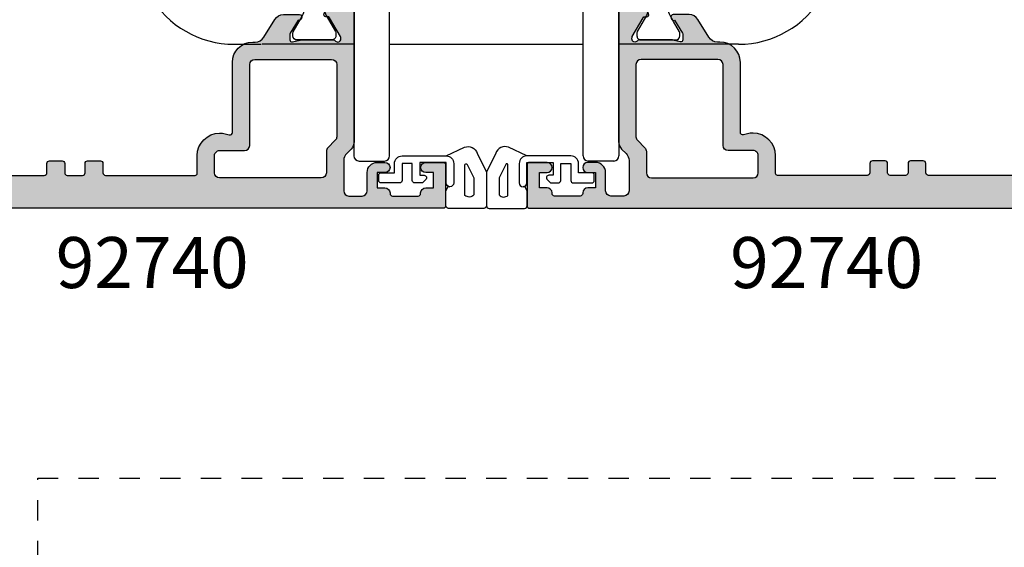
# Model space of a CAD drawing. Units: millimetres. Extents: x 0 to 359, y 0 to 508.
# Drawn here: x 81 to 178, y 157 to 209 of the extents above; entities that cross this region are included whole.
import ezdxf

# ---------------------------------------------------------------- set-up
doc = ezdxf.new("R2010")
doc.units = ezdxf.units.MM
doc.linetypes.add('DASHED', pattern=[0.2, 0.1, -0.1])
for name, color, linetype in [('20', 60, 'Continuous'), ('APL Border', 7, 'Continuous'), ('APL Hatch', 253, 'Continuous'), ('APL Joinery', 2, 'Continuous'), ('APL Notes', 7, 'Continuous')]:
    doc.layers.add(name, color=color, linetype=linetype)
doc.styles.add('Arial-Bold', font='ARIALBD.TTF')

# ---------------------------------------------------------------- blocks, each defined once
blk = doc.blocks.new('9060700')
at = {"layer": 'APL Joinery', "color": 8, "linetype": 'Continuous'}
for p, q in [((-12.9975533993811, 23.99999999999955), (-12.9975533993811, 50.50000000000022)), ((-12.49755339938088, 51.00000000000022), (-9.997553399381104, 51)), ((-9.497553399381104, 50.50000000000022), (-9.497553399381104, 23.99999999999955)), ((9.497553399381786, 50.5), (9.497553399381559, 23.99999999999932)), ((12.49755339938156, 51), (9.997553399381786, 51)), ((12.99755339938156, 23.99999999999932), (12.99755339938178, 50.5)), ((-24.74999986588955, 39.5570566845804), (-22.09999971091747, 39.5570566845804)), ((-22.09999971091747, 39.5570566845804), (-12.9975533993811, 39.55705645409557)), ((9.49755311012268, 39.5570566845804), (-9.49755311012268, 39.5570566845804)), ((12.99755339938178, 39.5570564540958), (21.99999999628198, 39.5570564540958)), ((21.99999988079071, 39.52825180867012), (21.99999999628198, 39.5570564540958)), ((24.74999986588955, 39.5570566845804), (22.09999971091747, 39.5570566845804))]:
    blk.add_line(p, q, dxfattribs=at)
for centre, radius, start, end in [((-12.49755339938088, 50.50000000000022), 0.5000000000000427, 90, 180), ((-9.997553399381104, 50.50000000000022), 0.5, 0, 90), ((9.997553399381786, 50.5), 0.5, 90, 180), ((12.49755339938156, 50.5), 0.500000000000057, 0, 90), ((-24.74893140602353, 30.05705652439292), 9.50000016426187, 89.99832194188693, 270.0016780581131), ((24.74932744766511, 30.05705652432721), 9.50000018405048, 269.995933361451, 89.99594455519265)]:
    blk.add_arc(centre, radius, start, end, dxfattribs=at)
blk = doc.blocks.new('9100382')
at = {"layer": 'APL Joinery', "color": 8, "ltscale": 2}
blk.add_lwpolyline([(-6.005254660744355, 4.894738999999916), (-5.053391172952046, 4.894738999999944, -0.3152987542847254), (-4.113698595214316, 4.236759261599488), (-3.322662470318122, 2.063406221616659, 0.3154554673023654), (-2.946707499999775, 1.799999999999798), (2.946707500000229, 1.799999999998576, 0.3154554678355566), (3.32266247058753, 2.063406222344454), (4.113698499999827, 4.236758999999963, -0.3152987542853791), (5.053391172955244, 4.894739000002189), (6.005255499996195, 4.894738999999944, 0.1316524379805837), (6.605254417182521, 5.055508374838169), (8.185640314447411, 5.967944104192852, -0.1316524379794865), (8.285640273853375, 5.994738999999199), (8.60000049999934, 5.994738999999825, -0.4142135623736882), (9.00000050000017, 5.594738999999819), (9.00000050000017, 2.194739000000097, -0.4142135623730847), (8.60000050000015, 1.794738999999978), (8.28564189966599, 1.794739000000006, -0.1316377412845639), (8.1856519491419, 1.821528117564199), (7.200000499999987, 2.390517999999772), (6.604989715169466, 2.73400198942177, 0.1442204000528979), (5.948563424163822, 2.893059733782635, 0.3019534287875473), (5.68127148387586, 2.696021955699123), (4.795794514142299, 0.2631920388560756, -0.3152988592134592), (4.41991743081901, 7.11e-14), (-4.419917430819013, 7.11e-14, -0.3152988592136876), (-4.795794514142415, 0.2631920388563884), (-5.68127148387343, 2.696021955698725, 0.3019534287864561), (-5.948563424160099, 2.893059733782891, 0.1442204008121664), (-6.604989718245903, 2.734001987646465), (-8.183028756419532, 1.823042415734974, -0.1320607029111549), (-8.288320499999429, 1.794739000000603), (-8.59999949999947, 1.794739000000006, -0.4142135623736674), (-8.999999500000285, 2.194739000000154), (-8.99999949999983, 5.59473899999979, -0.4142135623726477), (-8.599999500000735, 5.994738999999341), (-8.2856398536413, 5.994738999999796, -0.131652605118125), (-8.185639780411051, 5.967944038477341), (-7.192820500002198, 5.394738999999916), (-6.605253585034859, 5.055507894398132, 0.131652234326798)], format="xyb", close=True, dxfattribs=at)
blk = doc.blocks.new('00549c')
at = {"layer": 'APL Hatch'}
h = blk.add_hatch(color=256, dxfattribs=at)
edge = h.paths.add_edge_path()
edge.add_line((10.2779310382934, 9.59999999994384), (10.27793103829469, 9.67993320818781))
edge.add_arc((10.57793103829468, 9.679933208188253), 0.2999999999999918, 149.9999999999947, 180.0000000000842, ccw=False)
edge.add_line((10.31812341715937, 9.829933208188272), (11.38741330719218, 11.68199762574446))
edge.add_arc((11.56061838794896, 11.58199762574464), 0.1999999999998179, 90.00000000002342, 150.0000000000288, ccw=False)
edge.add_line((11.56061838794888, 11.78199762574446), (11.73382346870581, 11.78199762574453))
edge.add_arc((11.73382346870578, 11.9819976257445), 0.1999999999999744, 270.0000000000081, 390.0000000000119)
edge.add_line((11.90702854946262, 12.08199762574453), (11.64981628472601, 12.52750233659837))
edge.add_arc((11.39000866359046, 12.37750233659798), 0.3000000000003842, 30.00000000004351, 70.00000000003953)
edge.add_line((11.4926147065881, 12.65941012283418), (9.380537081292541, 13.42814351090159))
edge.add_arc((9.277931038294819, 13.14623572466582), 0.3000000000000036, 69.9999999999958, 180.0000000000054)
edge.add_line((8.977931038294814, 13.14623572466579), (8.981300183187159, 6.518699816284517))
edge.add_arc((9.981300183187162, 6.518699816284734), 1.000000000000003, 180.0000000000125, 225.0000000000639)
edge.add_line((9.274193402001401, 5.811593035097395), (9.707106781188484, 5.37867965591031))
edge.add_arc((9.000000000001366, 4.671572874723695), 1.000000000000452, -3.0127011996228248e-12, 44.99999999997948, ccw=False)
edge.add_line((10.00000000000182, 4.671572874723644), (10.00000000000182, 1.399999999950161))
edge.add_arc((9.800000000001319, 1.399999999950388), 0.2000000000005002, 269.9999999998046, 359.99999999993486, ccw=False)
edge.add_line((9.800000000000637, 1.199999999949888), (7.900000000000545, 1.199999999959892))
edge.add_arc((7.900000000001909, 1.399999999960165), 0.2000000000002728, 180, 269.99999999960914, ccw=False)
edge.add_line((7.700000000001637, 1.399999999960165), (7.700000000001637, 3.499999999469402))
edge.add_arc((6.700000000001637, 3.499999999469402), 1, 0, 90)
edge.add_line((6.700000000001637, 4.499999999469402), (5.950000000001637, 4.499999999469402))
edge.add_arc((5.950000000001637, 3.999999999469402), 0.5, 90, 270)
edge.add_line((5.950000000001637, 3.499999999469402), (6.700000000001637, 3.499999999469402))
edge.add_line((6.700000000001637, 3.499999999469402), (6.700000000001637, 1.999999999469402))
edge.add_line((6.700000000001637, 1.999999999469402), (5.950000000001637, 1.999999999469402))
edge.add_arc((5.950000000001637, 1.499999999469402), 0.5, 90, 180)
edge.add_line((5.450000000001637, 1.499999999469402), (5.450000000001637, 1.44999999946922))
edge.add_arc((5.200000000001637, 1.44999999946922), 0.25, -90, 0, ccw=False)
edge.add_line((5.200000000001637, 1.19999999946922), (2.700000000001637, 1.19999999946922))
edge.add_arc((2.700000000001637, 1.44999999946922), 0.25, 180, 270, ccw=False)
edge.add_line((2.450000000001637, 1.44999999946922), (2.450000000001637, 1.499999999469402))
edge.add_arc((1.950000000001637, 1.499999999469402), 0.5, 0, 90)
edge.add_line((1.950000000001637, 1.999999999469402), (1.199999999999818, 1.999999999469402))
edge.add_line((1.199999999999818, 1.999999999469402), (1.199999999999818, 3.499999999470766))
edge.add_line((1.199999999999818, 3.499999999470766), (1.949999999999818, 3.499999999470766))
edge.add_arc((1.949999999999818, 3.999999999470766), 0.5, 270, 450)
edge.add_line((1.949999999999818, 4.499999999470766), (0.25, 4.499999999470766))
edge.add_arc((0.25, 4.249999999470766), 0.25, 90, 180)
edge.add_line((0, 4.249999999470766), (0, 0.2499999994730402))
edge.add_arc((0.2500000000000023, 0.2499999994730378), 0.2500000000000023, 179.9999999999994, 270.0037156395858)
edge.add_line((0.2500162125361383, -1.2719e-12), (73.74999167773967, -3.750761e-10))
edge.add_arc((73.74999999999412, 0.2499999994868303), 0.2500000000004263, 269.9980926797768, 359.9999999999662)
edge.add_line((73.99999999999454, 0.2499999994866826), (73.99999999999454, 1.02525512809516))
edge.add_arc((72.49999999999444, 1.025255128095161), 1.500000000000099, 360, 438.4630409671743)
edge.add_arc((72.74999999999405, 2.249999999487441), 0.2499999999995025, 78.46304096700236, 180.0000000000696)
edge.add_line((72.49999999999454, 2.249999999487137), (72.49999999999454, 1.499999999487137))
edge.add_line((72.49999999999454, 1.499999999487137), (69.49999999999545, 1.499999999487137))
edge.add_line((69.49999999999545, 1.499999999487137), (69.49999999999545, 1.599999999487046))
edge.add_arc((69.29999999999563, 1.599999999487046), 0.1999999999998181, 0, 90)
edge.add_line((69.29999999999563, 1.799999999486864), (66.79999999999563, 1.799999999486409))
edge.add_arc((66.79999999999563, 2.799999999486409), 1, 180, 270, ccw=False)
edge.add_line((65.79999999999563, 2.799999999486409), (65.7999999999988, 13.69999999959018))
edge.add_arc((66.2999999999988, 13.69999999959018), 0.5, 90, 180, ccw=False)
edge.add_line((66.2999999999988, 14.19999999959018), (68.199999999993, 14.19999999958882))
edge.add_arc((68.199999999993, 16.19999999958882), 2, 270, 359.999999999987)
edge.add_line((70.199999999993, 16.19999999958836), (70.1999999999939, 20.499999999589))
edge.add_arc((70.6999999999939, 20.499999999589), 0.5, 90, 180, ccw=False)
edge.add_line((70.6999999999939, 20.999999999589), (72.49999999999409, 20.999999999589))
edge.add_arc((72.49999999999409, 20.499999999589), 0.5, 0, 90, ccw=False)
edge.add_line((72.99999999999409, 20.499999999589), (72.99999999999409, 17.999999999589))
edge.add_arc((73.49999999999409, 17.999999999589), 0.5, 180, 360)
edge.add_line((73.99999999999407, 17.999999999589), (74.00062430395198, 27.14611690780715))
edge.add_arc((73.70062430395197, 27.14611690780714), 0.3000000000000114, 1.357e-12, 110.0000000000114)
edge.add_line((73.5980182609542, 27.42802469404291), (71.48594063565866, 26.65929130597551))
edge.add_arc((71.5885466786563, 26.3773835197393), 0.3000000000003895, 109.9999999999597, 149.9999999999553)
edge.add_line((71.32873905752075, 26.52738351973969), (71.07152679278416, 26.08187880888585))
edge.add_arc((71.24473187354099, 25.98187880888583), 0.1999999999999578, 149.9999999999878, 269.9999999999919)
edge.add_line((71.24473187354096, 25.78187880888587), (71.41793695429789, 25.78187880888578))
edge.add_arc((71.41793695429782, 25.58187880888596), 0.1999999999998181, 29.999999999974477, 89.9999999999796, ccw=False)
edge.add_line((71.59114203505459, 25.68187880888579), (72.65980762112959, 23.83089571750387))
edge.add_arc((72.39999999999428, 23.6808957175039), 0.2999999999999672, -5.5138116294983774e-12, 29.999999999997783, ccw=False)
edge.add_line((72.69999999999423, 23.68089571750386), (72.69999999999426, 23.59885840901647))
edge.add_arc((72.39999999999442, 23.59885840901625), 0.2999999999998408, -138.18968510421968, 4.069988790433854e-11, ccw=False)
edge.add_arc((71.95278640449439, 23.19885840901663), 0.2999999999999839, 41.81031489571379, 89.99999999999459)
edge.add_line((71.9527864044944, 23.49885840901661), (68.72540333075312, 23.49885840901616))
edge.add_arc((68.7254033307537, 23.29885840901544), 0.2000000000007134, 90.0000000001669, 104.4775121861034)
edge.add_line((68.67540333075294, 23.49250757632635), (67.94999999999482, 23.30520924170569))
edge.add_arc((67.89999999999462, 23.49885840901628), 0.2000000000002604, 180.0000000000346, 284.47751218596864, ccw=False)
edge.add_line((67.69999999999436, 23.49885840901616), (67.69999999999482, 24.02005175747))
edge.add_arc((67.99999999999409, 24.02005175747054), 0.2999999999992724, 148.6000000000582, 180.0000000001045, ccw=False)
edge.add_line((67.74393476081195, 24.17635464702208), (68.50817213663777, 25.42837645540849))
edge.add_arc((68.59311537168269, 25.6635033292873), 0.2499999999998313, 250.1369590327501, 328.6000000003753)
edge.add_line((68.80650307100223, 25.53325092132864), (68.85860403418656, 25.61860600105647))
edge.add_arc((68.64521633486811, 25.74885840901649), 0.2499999999996068, 328.5999999999778, 450)
edge.add_line((68.64521633486811, 25.9988584090161), (57.57162103657538, 25.99885840901571))
edge.add_arc((57.57162103657527, 23.79885840901554), 2.200000000000159, 89.99999999999704, 179.9999999999911)
edge.add_line((55.37162103657511, 23.79885840901589), (55.37162103657419, 18.89999999981237))
edge.add_line((55.37162103657419, 18.89999999981237), (55.7716210365752, 18.49999999981228))
edge.add_line((55.7716210365752, 18.49999999981228), (55.37162103657511, 18.09999999981264))
edge.add_line((55.37162103657511, 18.09999999981264), (55.37162103657374, 4.499999999720706))
edge.add_arc((54.8716210365738, 4.49999999972082), 0.4999999999999432, 269.99999999973295, 359.999999999987, ccw=False)
edge.add_line((54.87162103657147, 3.999999999720877), (50.12499018107928, 3.999999999726959))
edge.add_arc((50.12499018107908, 4.249999999726306), 0.2499999999993463, 180.0000000001498, 270.0000000000456, ccw=False)
edge.add_line((49.87499018107974, 4.249999999725652), (49.87499018107929, 5.177099999673238))
edge.add_arc((49.62499018107928, 5.177099999673238), 0.25, 0, 90)
edge.add_line((49.62499018107928, 5.427099999673238), (48.62499018107882, 5.427099999673238))
edge.add_arc((48.62499018107882, 5.177099999673238), 0.25, 90, 180.0000000001042)
edge.add_line((48.37499018107883, 5.177099999672783), (48.37499018107883, 4.249999999725197))
edge.add_arc((48.12499018107911, 4.249999999724799), 0.2499999999997158, -89.99999999996089, 9.117684385273606e-11, ccw=False)
edge.add_line((48.12499018107928, 3.999999999725083), (24.63172847094211, 3.999999999725197))
edge.add_arc((24.63172847094211, 4.249999999725197), 0.25, 180, 270, ccw=False)
edge.add_line((24.38172847094211, 4.249999999725197), (24.38172847094211, 5.177099999672783))
edge.add_arc((24.13172847094211, 5.177099999673238), 0.25, 359.9999999998958, 450)
edge.add_line((24.13172847094211, 5.427099999673238), (23.13172847094165, 5.427099999673238))
edge.add_arc((23.13172847094165, 5.177099999673238), 0.25, 90, 180)
edge.add_line((22.88172847094165, 5.177099999673238), (22.8817284709412, 4.249999999725652))
edge.add_arc((22.63172847094121, 4.249999999725668), 0.2499999999999858, 269.9979999965642, 359.99999999999636, ccw=False)
edge.add_line((22.63171974427996, 3.999999999877992), (14.49999999999636, 3.999999999924945))
edge.add_arc((14.50000000000221, 4.999999999924884), 0.9999999999999396, 179.99999999999, 269.99999999966474, ccw=False)
edge.add_line((13.50000000000227, 4.999999999925059), (13.50000000000227, 5.79999999994434))
edge.add_arc((14.50000000000227, 5.79999999994434), 1, 90, 180, ccw=False)
edge.add_line((14.50000000000227, 6.79999999994434), (17.85680261403422, 6.799999999944454))
edge.add_arc((17.85680261403433, 7.799999999944503), 1.000000000000049, 269.9999999999935, 391.3999999999869)
edge.add_line((18.71035341130982, 8.32100963178491), (16.75706506899587, 11.52100963178558))
edge.add_arc((15.90351427172065, 10.99999999994461), 1.00000000000011, 31.40000000002219, 90.00000000002188)
edge.add_line((15.90351427172027, 11.99999999994473), (14.33906553611132, 11.99999999994415))
edge.add_arc((14.33906553611127, 11.74999999994487), 0.2499999999992877, 89.999999999989, 211.3999999999236)
edge.add_line((14.12567783679287, 11.61974759198538), (14.1777787999772, 11.53439251225754))
edge.add_arc((14.39116649929565, 11.66464492021768), 0.2499999999996724, 211.4000000000445, 288.592095115403)
edge.add_line((14.47087363584478, 11.42769181856469), (15.23399627747813, 10.17749623795053))
edge.add_arc((14.97793103829508, 10.02119334839873), 0.3000000000001842, -1.41824330057716e-10, 31.399999999893396, ccw=False)
edge.add_line((15.27793103829526, 10.02119334839799), (15.27793103829526, 9.499999999944158))
edge.add_arc((15.07793103829545, 9.499999999944276), 0.1999999999998145, 255.5224878140014, 359.9999999999664, ccw=False)
edge.add_line((15.02793103829526, 9.306350832634145), (14.30252770753714, 9.493649167254352))
edge.add_arc((14.25252770753772, 9.29999999993981), 0.2000000000038931, 75.5224878145318, 90.0000000004809)
edge.add_line((14.25252770753604, 9.499999999943704), (11.02514463379475, 9.499999999944158))
edge.add_arc((11.02514463379475, 9.199999999943808), 0.3000000000003506, 89.99999999999967, 138.1896851041826)
edge.add_arc((10.57793103829412, 9.599999999944666), 0.300000000000719, 180.0000000001578, 318.18968510422286, ccw=False)
edge = h.paths.add_edge_path(flags=16)
edge.add_line((57.07162103657447, 18.01999999899781), (57.41019968033743, 18.35857864620912))
edge.add_arc((57.26877832409991, 18.50000000244663), 0.200000000000291, 315, 405)
edge.add_line((57.41019968033743, 18.64142135868415), (57.07162103657492, 18.97999999899739))
edge.add_line((57.07162103657492, 18.97999999899739), (57.07162103657492, 23.29885840901589))
edge.add_arc((58.07162103657515, 23.29885840901566), 1.000000000000227, 89.99999999998698, 179.999999999987, ccw=False)
edge.add_line((58.07162103657538, 24.29885840901589), (63.79999999999427, 24.29885840901589))
edge.add_arc((63.79999999999427, 23.79885840901589), 0.5, 0, 90, ccw=False)
edge.add_line((64.29999999999427, 23.79885840901589), (64.29999999999427, 22.09885840901607))
edge.add_arc((64.79999999999427, 22.09885840901607), 0.5, 180, 270)
edge.add_line((64.79999999999427, 21.59885840901607), (67.99999999999409, 21.59885840901607))
edge.add_arc((67.99999999999409, 21.09885840901607), 0.5, 0, 90, ccw=False)
edge.add_line((68.49999999999409, 21.09885840901607), (68.49999999999318, 16.39999999958909))
edge.add_arc((67.99999999999318, 16.39999999958909), 0.5, -90, 0, ccw=False)
edge.add_line((67.99999999999318, 15.89999999958909), (64.5999999999949, 15.89999999959045))
edge.add_arc((64.5999999999949, 15.39999999959045), 0.5, 90, 180)
edge.add_line((64.0999999999949, 15.39999999959045), (64.0999999999949, 3.399999999487228))
edge.add_arc((63.0999999999949, 3.399999999487228), 1, -90, 0, ccw=False)
edge.add_line((63.0999999999949, 2.399999999487228), (58.07162103657493, 2.399999999487171))
edge.add_arc((58.07162103657492, 3.399999999487162), 0.9999999999999907, 180.0000000000028, 270.0000000000004, ccw=False)
edge.add_line((57.07162103657492, 3.399999999487114), (57.07162103657447, 18.01999999899781))
at = {"layer": 'APL Joinery', "ltscale": 2}
blk.add_lwpolyline([(10.2779310382934, 9.59999999994384), (10.27793103829469, 9.67993320818781, -0.1316524975877928), (10.31812341715937, 9.829933208188272), (11.38741330719218, 11.68199762574446, -0.2679491924311476), (11.56061838794888, 11.78199762574446), (11.73382346870581, 11.78199762574453, 0.5773502691896468), (11.90702854946262, 12.08199762574453), (11.64981628472601, 12.52750233659837, 0.1763269807084479), (11.4926147065881, 12.65941012283418), (9.380537081292541, 13.42814351090159, 0.5205670505517989), (8.977931038294814, 13.14623572466579), (8.981300183187159, 6.518699816284517, 0.1989123673798915), (9.274193402001401, 5.811593035097395), (9.707106781188484, 5.37867965591031, -0.1989123673795786), (10.00000000000182, 4.671572874723644), (10.00000000000182, 1.399999999950161, -0.414213562373761), (9.800000000000637, 1.199999999949888), (7.900000000000545, 1.199999999959892, -0.4142135623710972), (7.700000000001637, 1.399999999960165), (7.700000000001637, 3.499999999469402, 0.4142135623730951), (6.700000000001637, 4.499999999469402), (5.950000000001637, 4.499999999469402, 0.9999999999999998), (5.950000000001637, 3.499999999469402), (6.700000000001637, 3.499999999469402), (6.700000000001637, 1.999999999469402), (5.950000000001637, 1.999999999469402, 0.4142135623730951), (5.450000000001637, 1.499999999469402), (5.450000000001637, 1.44999999946922, -0.4142135623730951), (5.200000000001637, 1.19999999946922), (2.700000000001637, 1.19999999946922, -0.4142135623730951), (2.450000000001637, 1.44999999946922), (2.450000000001637, 1.499999999469402, 0.4142135623730951), (1.950000000001637, 1.999999999469402), (1.199999999999818, 1.999999999469402), (1.199999999999818, 3.499999999470766), (1.949999999999818, 3.499999999470766, 0.9999999999999998), (1.949999999999818, 4.499999999470766), (0.25, 4.499999999470766, 0.4142135623730951), (0, 4.249999999470766), (0, 0.2499999994730402, 0.4142325566682441), (0.2500162125361383, -1.2719e-12), (73.74999167773967, -3.750761e-10, 0.4142233125341031), (73.99999999999454, 0.2499999994866826), (73.99999999999454, 1.02525512809516, 0.3563939586925508), (72.79999999999472, 2.494948973765112, 0.4744978678094257), (72.49999999999454, 2.249999999487137), (72.49999999999454, 1.499999999487137), (69.49999999999545, 1.499999999487137), (69.49999999999545, 1.599999999487046, 0.4142135623730951), (69.29999999999563, 1.799999999486864), (66.79999999999563, 1.799999999486409, -0.4142135623730951), (65.79999999999563, 2.799999999486409), (65.7999999999988, 13.69999999959018, -0.4142135623730951), (66.2999999999988, 14.19999999959018), (68.199999999993, 14.19999999958882, 0.4142135623730284), (70.199999999993, 16.19999999958836), (70.1999999999939, 20.499999999589, -0.4142135623730951), (70.6999999999939, 20.999999999589), (72.49999999999409, 20.999999999589, -0.4142135623730951), (72.99999999999409, 20.499999999589), (72.99999999999409, 17.999999999589, 0.9999999999999998), (73.99999999999407, 17.999999999589), (74.00062430395198, 27.14611690780715, 0.5205670505517977), (73.5980182609542, 27.42802469404291), (71.48594063565866, 26.65929130597551, 0.1763269807084457), (71.32873905752075, 26.52738351973969), (71.07152679278416, 26.08187880888585, 0.577350269189647), (71.24473187354096, 25.78187880888587), (71.41793695429789, 25.78187880888578, -0.2679491924311455), (71.59114203505459, 25.68187880888579), (72.65980762112959, 23.83089571750387, -0.1316524975874148), (72.69999999999423, 23.68089571750386), (72.69999999999426, 23.59885840901647, -0.688500258069424), (72.17639320224458, 23.39885840901636, 0.2134217652836581), (71.9527864044944, 23.49885840901661), (68.72540333075312, 23.49885840901616, 0.0632542239299462), (68.67540333075294, 23.49250757632635), (67.94999999999482, 23.30520924170569, -0.4903143948258907), (67.69999999999436, 23.49885840901616), (67.69999999999482, 24.02005175747, -0.1378721067477645), (67.74393476081195, 24.17635464702208), (68.50817213663777, 25.42837645540849, 0.356393958694768), (68.80650307100223, 25.53325092132864), (68.85860403418656, 25.61860600105647, 0.5855240683199419), (68.64521633486811, 25.9988584090161), (57.57162103657538, 25.99885840901571, 0.4142135623730648), (55.37162103657511, 23.79885840901589), (55.37162103657419, 18.89999999981237), (55.7716210365752, 18.49999999981228), (55.37162103657511, 18.09999999981264), (55.37162103657374, 4.499999999720706, -0.4142135623743937), (54.87162103657147, 3.999999999720877), (50.12499018107928, 3.999999999726959, -0.4142135623725624), (49.87499018107974, 4.249999999725652), (49.87499018107929, 5.177099999673238, 0.4142135623730951), (49.62499018107928, 5.427099999673238), (48.62499018107882, 5.427099999673238, 0.414213562373628), (48.37499018107883, 5.177099999672783), (48.37499018107883, 4.249999999725197, -0.4142135623733615), (48.12499018107928, 3.999999999725083), (24.63172847094211, 3.999999999725197, -0.4142135623730951), (24.38172847094211, 4.249999999725197), (24.38172847094211, 5.177099999672783, 0.4142135623736278), (24.13172847094211, 5.427099999673238), (23.13172847094165, 5.427099999673238, 0.4142135623730951), (22.88172847094165, 5.177099999673238), (22.8817284709412, 4.249999999725652, -0.4142237863296468), (22.63171974427996, 3.999999999877992), (14.49999999999636, 3.999999999924945, -0.4142135623714322), (13.50000000000227, 4.999999999925059), (13.50000000000227, 5.79999999994434, -0.4142135623730951), (14.50000000000227, 6.79999999994434), (17.85680261403422, 6.799999999944454, 0.5855240683197735), (18.71035341130982, 8.32100963178491), (16.75706506899587, 11.52100963178558, 0.2614125764230169), (15.90351427172027, 11.99999999994473), (14.33906553611132, 11.99999999994415, 0.585524068319429), (14.12567783679287, 11.61974759198538), (14.1777787999772, 11.53439251225754, 0.3501562985485221), (14.47087363584478, 11.42769181856469), (15.23399627747813, 10.17749623795053, -0.1378721067477151), (15.27793103829526, 10.02119334839799), (15.27793103829526, 9.499999999944158, -0.4903143948260582), (15.02793103829526, 9.306350832634145), (14.30252770753714, 9.493649167254352, 0.0632542239300011), (14.25252770753604, 9.499999999943704), (11.02514463379475, 9.499999999944158, 0.2134217652832127), (10.80153783604465, 9.399999999944193, -0.6885002580681597)], format="xyb", close=True, dxfattribs=at)
at = {"layer": 'APL Joinery'}
blk.add_lwpolyline([(57.07162103657447, 18.01999999899781), (57.41019968033743, 18.35857864620912, 0.4142135623730951), (57.41019968033743, 18.64142135868415), (57.07162103657492, 18.97999999899739), (57.07162103657492, 23.29885840901589, -0.4142135623730951), (58.07162103657538, 24.29885840901589), (63.79999999999427, 24.29885840901589, -0.4142135623730951), (64.29999999999427, 23.79885840901589), (64.29999999999427, 22.09885840901607, 0.4142135623730951), (64.79999999999427, 21.59885840901607), (67.99999999999409, 21.59885840901607, -0.4142135623730951), (68.49999999999409, 21.09885840901607), (68.49999999999318, 16.39999999958909, -0.4142135623730951), (67.99999999999318, 15.89999999958909), (64.5999999999949, 15.89999999959045, 0.4142135623730951), (64.0999999999949, 15.39999999959045), (64.0999999999949, 3.399999999487228, -0.4142135623730951), (63.0999999999949, 2.399999999487228), (58.07162103657493, 2.399999999487171, -0.4142135623730839), (57.07162103657492, 3.399999999487114)], format="xyb", close=True, dxfattribs=at)
blk = doc.blocks.new('00654c')
at = {"layer": 'APL Hatch'}
h = blk.add_hatch(color=256, dxfattribs=at)
edge = h.paths.add_edge_path()
edge.add_line((10.32149256207243, 27.17006679192242), (11.39078245210524, 25.31800237436622))
edge.add_arc((11.56398753286202, 25.41800237436605), 0.1999999999998172, 209.9999999999719, 269.9999999999771)
edge.add_line((11.56398753286194, 25.21800237436623), (11.73719261361887, 25.21800237436616))
edge.add_arc((11.73719261361884, 25.01800237436619), 0.1999999999999744, -30.00000000001188, 89.99999999999193, ccw=False)
edge.add_line((11.91039769437568, 24.91800237436616), (11.65318542963907, 24.47249766351232))
edge.add_arc((11.39337780850353, 24.62249766351271), 0.3000000000003811, 289.9999999999598, 329.9999999999562, ccw=False)
edge.add_line((11.49598385150116, 24.34058987727651), (9.383906226205601, 23.5718564892091))
edge.add_arc((9.281300183207877, 23.85376427544487), 0.3000000000000052, 179.9999999999946, 290.0000000000041, ccw=False)
edge.add_line((8.981300183207875, 23.85376427544489), (8.981300183188978, 37.48130018404536))
edge.add_arc((9.981300183189878, 37.48130018404431), 1.0000000000009, 134.9999999999573, 179.9999999999402, ccw=False)
edge.add_line((9.27419340200322, 38.18840696523203), (9.707106781188484, 38.62132034441684))
edge.add_arc((9.000000000001828, 39.32842712560455), 1.000000000000901, 314.9999999999573, 359.9999999999401)
edge.add_line((10.00000000000273, 39.32842712560351), (10.00000000000273, 42.29999999970957))
edge.add_arc((9.500000000002728, 42.29999999970957), 0.5, 0, 90)
edge.add_line((9.500000000002728, 42.79999999970957), (8.200000000001637, 42.79999999970957))
edge.add_arc((8.200000000001637, 42.29999999970957), 0.5, 90, 180)
edge.add_line((7.700000000001637, 42.29999999970957), (7.700000000001637, 40.50000000085774))
edge.add_arc((6.700000000001637, 40.50000000085774), 1, -90, 0, ccw=False)
edge.add_line((6.700000000001637, 39.50000000085775), (5.950000000001637, 39.50000000085775))
edge.add_arc((5.950000000001637, 40.00000000085774), 0.5, 90, 270, ccw=False)
edge.add_line((5.950000000001637, 40.50000000085774), (6.700000000001637, 40.50000000085774))
edge.add_line((6.700000000001637, 40.50000000085774), (6.700000000001637, 42.00000000085775))
edge.add_line((6.700000000001637, 42.00000000085775), (5.950000000001637, 42.00000000085775))
edge.add_arc((5.950000000001637, 42.50000000085774), 0.5, 180, 270, ccw=False)
edge.add_line((5.450000000001637, 42.50000000085774), (5.450000000001637, 42.55000000085792))
edge.add_arc((5.200000000001637, 42.55000000085792), 0.25, 0, 90)
edge.add_line((5.200000000001637, 42.80000000085792), (2.700000000001637, 42.80000000085792))
edge.add_arc((2.700000000001637, 42.55000000085792), 0.25, 90, 180)
edge.add_line((2.450000000001637, 42.55000000085792), (2.450000000001637, 42.50000000085774))
edge.add_arc((1.950000000001637, 42.50000000085774), 0.5, -90, 0, ccw=False)
edge.add_line((1.950000000001637, 42.00000000085775), (1.199999999999818, 42.00000000085775))
edge.add_line((1.199999999999818, 42.00000000085775), (1.199999999999818, 40.50000000085637))
edge.add_line((1.199999999999818, 40.50000000085637), (1.949999999999818, 40.50000000085637))
edge.add_arc((1.949999999999818, 40.00000000085638), 0.5, -90, 90, ccw=False)
edge.add_line((1.949999999999818, 39.50000000085638), (0.25, 39.50000000085638))
edge.add_arc((0.25, 39.75000000085638), 0.25, 180, 270, ccw=False)
edge.add_line((0, 39.75000000085638), (0, 43.7500000008541))
edge.add_arc((0.2499999999954467, 43.75000000085409), 0.2499999999954467, 89.99477955100548, 179.9999999999984, ccw=False)
edge.add_line((0.2500227785012612, 43.99999999981182), (93.50000000002092, 43.99999999970905))
edge.add_arc((93.50000000002092, 43.49999999970905), 0.5, 0, 90, ccw=False)
edge.add_line((94.00000000002092, 43.49999999970905), (94.00000000002, 40.9999999997095))
edge.add_arc((93.50000000002092, 40.99999999970814), 0.4999999999990905, -90, 1.5631940186722204e-10, ccw=False)
edge.add_line((93.50000000002092, 40.49999999970905), (91.95000000001983, 40.49999999970951))
edge.add_arc((91.95000000001983, 40.99999999970905), 0.4999999999995453, 89.99999999994787, 270, ccw=False)
edge.add_line((91.95000000002028, 41.4999999997086), (92.70000000001983, 41.4999999997095))
edge.add_line((92.70000000001983, 41.4999999997095), (92.70000000001983, 42.99999999970951))
edge.add_line((92.70000000001983, 42.99999999970951), (87.20000000001983, 42.99999999970951))
edge.add_line((87.20000000001983, 42.99999999970951), (87.20000000001983, 41.4999999997095))
edge.add_line((87.20000000001983, 41.4999999997095), (87.95000000001983, 41.4999999997095))
edge.add_arc((87.95000000001437, 40.99999999970905), 0.5000000000004547, -89.99999999932248, 89.99999999937472, ccw=False)
edge.add_line((87.95000000002028, 40.4999999997086), (86.40000000002055, 40.49999999970951))
edge.add_arc((86.40000000002055, 40.9999999997095), 0.5, 180.0000000000521, 270, ccw=False)
edge.add_line((85.90000000002055, 40.99999999970905), (85.90000000002055, 42.49999999970951))
edge.add_line((85.90000000002055, 42.49999999970951), (74.00336914490708, 42.19999999970933))
edge.add_line((74.00336914490708, 42.19999999970933), (74.00399344888407, 37.85159991044753))
edge.add_arc((73.70399344888406, 37.85159991044754), 0.3000000000000114, 249.9999999999907, 359.9999999999973, ccw=False)
edge.add_line((73.60138740588631, 37.56969212421178), (71.48930978059076, 38.33842551227919))
edge.add_arc((71.59191582358838, 38.62033329851541), 0.3000000000003913, 210.0000000000471, 250.0000000000434, ccw=False)
edge.add_line((71.33210820245283, 38.470333298515), (71.07489593771624, 38.91583800936884))
edge.add_arc((71.24810101847308, 39.01583800936886), 0.1999999999999578, 90.00000000000807, 210.0000000000122, ccw=False)
edge.add_line((71.24810101847305, 39.21583800936882), (71.42130609922998, 39.2158380093689))
edge.add_arc((71.42130609922991, 39.41583800936871), 0.1999999999998039, 270.0000000000204, 330.0000000000288)
edge.add_line((71.59451117998667, 39.3158380093689), (72.66317676606168, 41.1668211007508))
edge.add_arc((72.40336914492636, 41.31682110075082), 0.299999999999999, 329.9999999999971, 360.0000000000014)
edge.add_line((72.70336914492636, 41.31682110075082), (72.70336914492634, 41.39885840923822))
edge.add_arc((72.40336914492651, 41.39885840923844), 0.2999999999998266, 359.9999999999579, 498.1896851042209)
edge.add_arc((71.95615554942648, 41.79885840923803), 0.299999999999952, 270.0000000000054, 318.18968510428897, ccw=False)
edge.add_line((71.95615554942651, 41.49885840923807), (68.72877247568522, 41.49885840923853))
edge.add_arc((68.72877247568582, 41.69885840923926), 0.2000000000007347, 255.5224878138942, 269.999999999829, ccw=False)
edge.add_line((68.67877247568504, 41.50520924192833), (67.95336914492691, 41.69250757654899))
edge.add_arc((67.90336914492673, 41.49885840923886), 0.1999999999998165, 75.52248781400269, 180.0000000000956)
edge.add_line((67.70336914492691, 41.49885840923853), (67.70336914492691, 40.97766506078469))
edge.add_arc((68.00336914492662, 40.97766506078428), 0.2999999999997129, 179.9999999999199, 211.3999999999188)
edge.add_line((67.74730390574403, 40.82136217123261), (68.51154128156986, 39.56934036284625))
edge.add_arc((68.59648451661498, 39.33421348896717), 0.2500000000001661, 31.399999999638624, 109.86304096727059, ccw=False)
edge.add_line((68.80987221593477, 39.46446589692605), (68.86197317911864, 39.37911081719822))
edge.add_arc((68.64858547980019, 39.24885840923817), 0.2499999999996337, -89.99999999999682, 31.40000000002601, ccw=False)
edge.add_line((68.6485854798002, 38.99885840923853), (67.07778591149963, 38.99885840923853))
edge.add_arc((67.07778591149963, 39.99885840923852), 0.9999999999999928, 211.3999999999689, 270, ccw=False)
edge.add_line((66.22423511422403, 39.47784877739842), (65.72354575048331, 40.29810963149999))
edge.add_arc((64.86999495320768, 39.7770999996599), 1.000000000000007, 31.39999999996737, 90.0000000000106)
edge.add_line((64.8699949532075, 40.77709999965989), (50.1249901810802, 40.77709999965689))
edge.add_arc((50.12499018107996, 40.52709999965666), 0.2500000000002274, 89.99999999994789, 179.9999999999218)
edge.add_line((49.87499018107974, 40.527099999657), (49.87499018107929, 39.59999999970942))
edge.add_arc((49.62499018107928, 39.59999999970942), 0.25, -90, 0, ccw=False)
edge.add_line((49.62499018107928, 39.34999999970942), (48.62499018107882, 39.34999999970942))
edge.add_arc((48.62499018107882, 39.59999999970942), 0.25, 179.9999999998958, 270, ccw=False)
edge.add_line((48.37499018107883, 39.59999999970987), (48.37499018107883, 40.52709999965745))
edge.add_arc((48.12499018107883, 40.52709999965745), 0.25, 0, 90)
edge.add_line((48.12499018107883, 40.77709999965746), (39.37499018107974, 40.77709999965796))
edge.add_arc((39.37499018107951, 40.52709999965774), 0.2500000000002274, 89.99999999994789, 179.9999999999609)
edge.add_line((39.12499018107928, 40.52709999965791), (39.12499018107974, 39.59999999970942))
edge.add_arc((38.87499018107974, 39.59999999970942), 0.25, -90, 0, ccw=False)
edge.add_line((38.87499018107974, 39.34999999970942), (37.62499018107974, 39.34999999970942))
edge.add_arc((37.62499018107974, 39.59999999970942), 0.25, 180, 270, ccw=False)
edge.add_line((37.37499018107974, 39.59999999970942), (37.3749901810802, 40.52709999965655))
edge.add_arc((37.12499018108019, 40.52709999965655), 0.25, 0, 90)
edge.add_line((37.12499018108019, 40.77709999965654), (35.62499018107974, 40.777099999657))
edge.add_arc((35.62499018107974, 40.527099999657), 0.25, 90, 180)
edge.add_line((35.37499018107974, 40.527099999657), (35.37499018107974, 39.59999999970942))
edge.add_arc((35.12499018107974, 39.59999999970942), 0.25, -90, 0, ccw=False)
edge.add_line((35.12499018107974, 39.34999999970942), (33.87499018107974, 39.34999999970942))
edge.add_arc((33.87499018107974, 39.59999999970942), 0.25, 180, 270, ccw=False)
edge.add_line((33.62499018107974, 39.59999999970942), (33.62499018107974, 40.527099999657))
edge.add_arc((33.37499018107974, 40.527099999657), 0.25, 0, 90)
edge.add_line((33.37499018107974, 40.777099999657), (24.57499018108001, 40.77709999965757))
edge.add_arc((24.57499018108001, 40.57709999965775), 0.1999999999998181, 90, 180.0000000000488)
edge.add_line((24.37499018108019, 40.57709999965758), (24.37499018108065, 38.83709999965832))
edge.add_arc((22.1749901810806, 38.83709999965763), 2.200000000000045, -89.99999999998221, 1.7678303265711293e-11, ccw=False)
edge.add_line((22.17499018108128, 36.63709999965759), (21.95523418407993, 36.63709999965713))
edge.add_arc((21.9552341840793, 36.88709999965713), 0.2499999999999929, 255.9637565321869, 270.0000000001433, ccw=False)
edge.add_line((21.8946002778207, 36.64456437462068), (21.23509168393503, 36.80944152309216))
edge.add_arc((21.17445777767625, 36.56690589805575), 0.2499999999999936, 75.96375653214581, 179.9999999999984)
edge.add_line((20.92445777767625, 36.56690589805576), (20.92445777767489, 29.70000000016607))
edge.add_arc((18.92445777767489, 29.70000000016635), 2, 270, 359.999999999992, ccw=False)
edge.add_line((18.92445777767489, 27.70000000016635), (18.67731811113572, 27.7000000001668))
edge.add_arc((18.67731811113618, 26.70000000016619), 1.000000000000618, 90.00000000002666, 148.5999999999233)
edge.add_line((17.82376731386102, 27.22100963200823), (16.76043421390841, 25.47899036832602))
edge.add_arc((15.9068834166326, 26.00000000016637), 1.000000000000297, 270.00000000003797, 328.6000000000251, ccw=False)
edge.add_line((15.90688341663326, 25.00000000016608), (14.34243468102386, 25.00000000016648))
edge.add_arc((14.34243468102431, 25.25000000016581), 0.2499999999993321, 148.6000000000784, 269.99999999989745, ccw=False)
edge.add_line((14.12904698170587, 25.38025240812531), (14.1811479448902, 25.46560748785309))
edge.add_arc((14.39453564420861, 25.33535507989272), 0.249999999999756, 71.40790488470361, 148.5999999999062, ccw=False)
edge.add_line((14.47424278075732, 25.57230818154594), (15.23736542239112, 26.82250376216062))
edge.add_arc((14.98130018320762, 26.97880665171253), 0.3000000000006326, 328.600000000131, 360.0000000001181)
edge.add_line((15.28130018320826, 26.97880665171315), (15.28130018320826, 27.50000000016699))
edge.add_arc((15.08130018320844, 27.50000000016641), 0.1999999999998145, 1.638622e-10, 104.4775121859985)
edge.add_line((15.03130018320826, 27.69364916747655), (14.30589685245013, 27.50635083285633))
edge.add_arc((14.25589685245071, 27.70000000017091), 0.2000000000039215, 269.9999999995201, 284.47751218546716, ccw=False)
edge.add_line((14.25589685244904, 27.50000000016699), (11.02851377870774, 27.50000000016653))
edge.add_arc((11.02851377870768, 27.80000000016686), 0.3000000000003276, 221.810314895829, 270.0000000000118, ccw=False)
edge.add_arc((10.58130018320706, 27.40000000016635), 0.3000000000005068, 41.81031489571551, 179.9999999999783)
edge.add_line((10.28130018320656, 27.40000000016646), (10.28130018320784, 27.32006679192249))
edge.add_arc((10.58130018320707, 27.32006679192208), 0.2999999999992315, 179.9999999999213, 210.0000000000107)
edge = h.paths.add_edge_path(flags=16)
edge.add_line((22.67499018107901, 40.52709999965745), (22.67499018108083, 38.83709999966331))
edge.add_arc((22.17499018108083, 38.83709999966286), 0.5, -90, 5.212541509536095e-11, ccw=False)
edge.add_line((22.17499018108083, 38.33709999966286), (19.72445777767552, 38.33709999966286))
edge.add_arc((19.72445777767552, 37.83709999966286), 0.5, 90, 180)
edge.add_line((19.22445777767552, 37.83709999966286), (19.22445777767871, 29.90000000016753))
edge.add_arc((18.72445777767871, 29.90000000016753), 0.5, -90, 0, ccw=False)
edge.add_line((18.72445777767871, 29.40000000016753), (11.18130018320971, 29.40000000016662))
edge.add_arc((11.18130018320971, 29.90000000016662), 0.5, 180, 270, ccw=False)
edge.add_line((10.68130018320971, 29.90000000016662), (10.68130018320971, 36.98424390908995))
edge.add_arc((11.18130018320971, 36.98424390908916), 0.5000000000000018, 134.9999999998626, 179.9999999999097, ccw=False)
edge.add_line((10.82774679261729, 37.33779729968328), (11.55355339061589, 38.06360389768233))
edge.add_arc((11.20000000002255, 38.41715728827555), 0.5000000000000002, 315.0000000000099, 360.0000000000138)
edge.add_line((11.70000000002255, 38.41715728827567), (11.7000000000221, 40.52709999965837))
edge.add_arc((12.2000000000221, 40.52709999965837), 0.5, 90, 180, ccw=False)
edge.add_line((12.2000000000221, 41.02709999965837), (22.17499018107947, 41.027099999657))
edge.add_arc((22.17499018107935, 40.52709999965734), 0.499999999999659, 1.3017142919125035e-11, 89.99999999998698, ccw=False)
at = {"layer": 'APL Joinery', "ltscale": 2}
blk.add_lwpolyline([(10.32149256207243, 27.17006679192242), (11.39078245210524, 25.31800237436622, 0.2679491924311473), (11.56398753286194, 25.21800237436623), (11.73719261361887, 25.21800237436616, -0.5773502691896468), (11.91039769437568, 24.91800237436616), (11.65318542963907, 24.47249766351232, -0.176326980708448), (11.49598385150116, 24.34058987727651), (9.383906226205601, 23.5718564892091, -0.5205670505517987), (8.981300183207875, 23.85376427544489), (8.981300183188978, 37.48130018404536, -0.1989123673795801), (9.27419340200322, 38.18840696523203), (9.707106781188484, 38.62132034441684, 0.1989123673795802), (10.00000000000273, 39.32842712560351), (10.00000000000273, 42.29999999970957, 0.4142135623730951), (9.500000000002728, 42.79999999970957), (8.200000000001637, 42.79999999970957, 0.4142135623730951), (7.700000000001637, 42.29999999970957), (7.700000000001637, 40.50000000085774, -0.4142135623730951), (6.700000000001637, 39.50000000085775), (5.950000000001637, 39.50000000085775, -0.9999999999999998), (5.950000000001637, 40.50000000085774), (6.700000000001637, 40.50000000085774), (6.700000000001637, 42.00000000085775), (5.950000000001637, 42.00000000085775, -0.4142135623730951), (5.450000000001637, 42.50000000085774), (5.450000000001637, 42.55000000085792, 0.4142135623730951), (5.200000000001637, 42.80000000085792), (2.700000000001637, 42.80000000085792, 0.4142135623730951), (2.450000000001637, 42.55000000085792), (2.450000000001637, 42.50000000085774, -0.4142135623730951), (1.950000000001637, 42.00000000085775), (1.199999999999818, 42.00000000085775), (1.199999999999818, 40.50000000085637), (1.949999999999818, 40.50000000085637, -0.9999999999999998), (1.949999999999818, 39.50000000085638), (0.2499999999999999, 39.50000000085638, -0.4142135623730951), (0, 39.75000000085638), (0, 43.7500000008541, -0.4142402493044754), (0.2500227785012612, 43.99999999981182), (93.50000000002092, 43.99999999970905, -0.4142135623730951), (94.00000000002092, 43.49999999970905), (94.00000000002, 40.9999999997095, -0.4142135623738942), (93.50000000002092, 40.49999999970905), (91.95000000001983, 40.49999999970951, -1.000000000000454), (91.95000000002028, 41.4999999997086), (92.70000000001983, 41.4999999997095), (92.70000000001983, 42.99999999970951), (87.20000000001983, 42.99999999970951), (87.20000000001983, 41.4999999997095), (87.95000000001983, 41.4999999997095, -0.9999999999886311), (87.95000000002028, 40.4999999997086), (86.40000000002055, 40.49999999970951, -0.4142135623728287), (85.90000000002055, 40.99999999970905), (85.90000000002055, 42.49999999970951), (74.00336914490708, 42.19999999970933), (74.00399344888407, 37.85159991044753, -0.520567050551782), (73.60138740588631, 37.56969212421178), (71.48930978059076, 38.33842551227919, -0.1763269807084469), (71.33210820245283, 38.470333298515), (71.07489593771624, 38.91583800936884, -0.577350269189647), (71.24810101847305, 39.21583800936882), (71.42130609922998, 39.2158380093689, 0.2679491924311534), (71.59451117998667, 39.3158380093689), (72.66317676606168, 41.1668211007508, 0.1316524975874167), (72.70336914492636, 41.31682110075082), (72.70336914492634, 41.39885840923822, 0.688500258069424), (72.17976234717666, 41.59885840923833, -0.2134217652836681), (71.95615554942651, 41.49885840923807), (68.72877247568522, 41.49885840923853, -0.0632542239299388), (68.67877247568504, 41.50520924192833), (67.95336914492691, 41.69250757654899, 0.4903143948267509), (67.70336914492691, 41.49885840923853), (67.70336914492691, 40.97766506078469, 0.1378721067475536), (67.74730390574403, 40.82136217123261), (68.51154128156986, 39.56934036284625, -0.3563939586948014), (68.80987221593477, 39.46446589692605), (68.86197317911864, 39.37911081719822, -0.5855240683199456), (68.6485854798002, 38.99885840923853), (67.07778591149963, 38.99885840923853, -0.2614125764231634), (66.22423511422403, 39.47784877739842), (65.72354575048331, 40.29810963149999, 0.2614125764232216), (64.8699949532075, 40.77709999965989), (50.1249901810802, 40.77709999965689, 0.4142135623729619), (49.87499018107974, 40.527099999657), (49.87499018107929, 39.59999999970942, -0.4142135623730951), (49.62499018107928, 39.34999999970942), (48.62499018107882, 39.34999999970942, -0.4142135623736278), (48.37499018107883, 39.59999999970987), (48.37499018107883, 40.52709999965745, 0.4142135623730951), (48.12499018107883, 40.77709999965746), (39.37499018107974, 40.77709999965796, 0.4142135623731617), (39.12499018107928, 40.52709999965791), (39.12499018107974, 39.59999999970942, -0.4142135623730951), (38.87499018107974, 39.34999999970942), (37.62499018107974, 39.34999999970942, -0.4142135623730951), (37.37499018107974, 39.59999999970942), (37.3749901810802, 40.52709999965655, 0.4142135623730951), (37.12499018108019, 40.77709999965654), (35.62499018107974, 40.777099999657, 0.4142135623730951), (35.37499018107974, 40.527099999657), (35.37499018107974, 39.59999999970942, -0.4142135623730951), (35.12499018107974, 39.34999999970942), (33.87499018107974, 39.34999999970942, -0.4142135623730951), (33.62499018107974, 39.59999999970942), (33.62499018107974, 40.527099999657, 0.4142135623730951), (33.37499018107974, 40.777099999657), (24.57499018108001, 40.77709999965757, 0.4142135623733448), (24.37499018108019, 40.57709999965758), (24.37499018108065, 38.83709999965832, -0.4142135623730951), (22.17499018108128, 36.63709999965759), (21.95523418407993, 36.63709999965713, -0.0613213552371038), (21.8946002778207, 36.64456437462068), (21.23509168393503, 36.80944152309216, 0.4879283649260861), (20.92445777767625, 36.56690589805576), (20.92445777767489, 29.70000000016607, -0.414213562373054), (18.92445777767489, 27.70000000016635), (18.67731811113572, 27.7000000001668, 0.2614125764225367), (17.82376731386102, 27.22100963200823), (16.76043421390841, 25.47899036832602, -0.2614125764229585), (15.90688341663326, 25.00000000016608), (14.34243468102386, 25.00000000016648, -0.5855240683187513), (14.12904698170587, 25.38025240812531), (14.1811479448902, 25.46560748785309, -0.3501562985477587), (14.47424278075732, 25.57230818154594), (15.23736542239112, 26.82250376216062, 0.1378721067475008), (15.28130018320826, 26.97880665171315), (15.28130018320826, 27.50000000016699, 0.4903143948253529), (15.03130018320826, 27.69364916747655), (14.30589685245013, 27.50635083285633, -0.063254223929992), (14.25589685244904, 27.50000000016699), (11.02851377870774, 27.50000000016653, -0.2134217652832127), (10.80490698095764, 27.60000000016644, 0.6885002580694315), (10.28130018320656, 27.40000000016646), (10.28130018320784, 27.32006679192249, 0.1316524975877927)], format="xyb", close=True, dxfattribs=at)
at = {"layer": 'APL Joinery'}
blk.add_lwpolyline([(22.67499018107901, 40.52709999965745), (22.67499018108083, 38.83709999966331, -0.4142135623733615), (22.17499018108083, 38.33709999966286), (19.72445777767552, 38.33709999966286, 0.4142135623730951), (19.22445777767552, 37.83709999966286), (19.22445777767871, 29.90000000016753, -0.4142135623730951), (18.72445777767871, 29.40000000016753), (11.18130018320971, 29.40000000016662, -0.4142135623730951), (10.68130018320971, 29.90000000016662), (10.68130018320971, 36.98424390908995, -0.1989123673798711), (10.82774679261729, 37.33779729968328), (11.55355339061589, 38.06360389768233, 0.1989123673796754), (11.70000000002255, 38.41715728827567), (11.7000000000221, 40.52709999965837, -0.4142135623730951), (12.2000000000221, 41.02709999965837), (22.17499018107947, 41.027099999657, -0.4142135623729619)], format="xyb", close=True, dxfattribs=at)
blk = doc.blocks.new('92740')
at = {"layer": 'APL Joinery', "xscale": -1}
for name, p in [('00654c', (0.0009918878723028, -22.00000000016455)), ('00549c', (0.0009918878722175, -21.99999999994203))]:
    blk.add_blockref(name, p, dxfattribs=at)
at = {"layer": 'APL Joinery', "rotation": 270}
blk.add_blockref('9100382', (-74.00289447743013, 10.49885890907406), dxfattribs=at)
at = {"layer": 'APL Joinery', "xscale": -1, "rotation": 90}
blk.add_blockref('9100382', (-8.980308295327744, -3.499999499997606), dxfattribs=at)
blk = doc.blocks.new('9010202')
at = {"layer": '20', "color": 8}
blk.add_lwpolyline([(-3.977430316542911, -3.949251193662476, -0.4142135623730946), (-4.727430316542903, -3.199251193662476), (-4.727430316542903, -1.299259665360025, -0.9999999999999998), (-3.977430316542854, -1.299259665360025), (-3.977430316542911, -3.315504490031131), (-1.40743031654291, -3.315504490031131), (-1.407430316542853, -2.049259665360082), (-1.807430316542944, -2.049259665360025, -0.6701602437195695), (-1.983236541082202, -1.621517797998265), (-1.730484017916996, -1.371517797998151, -0.1974898860877346), (-1.554677793377617, -1.299259665360025), (-0.9074303165428041, -1.299259665360082, -0.4142135623730347), (-0.6574303165428539, -1.549259665360082), (-0.6574303165428539, -3.199251193662419), (0.3425696834570253, -3.199251193662419), (0.3425696834570253, -1.549259665360082, -0.4142135623730326), (0.5925696834569756, -1.299259665360082), (2.392569683457036, -1.299259665359684, -0.4142135623731699), (2.6425696834571, -1.549259665359684), (2.642569683457093, -2.049259665359571, -0.4142135623730202), (2.392569683457157, -2.299259665359571), (1.092569683457025, -2.299259665360025), (1.092569683457053, -3.199251193662419, -0.4142135623730826), (0.3425696834570893, -3.949251193662419), (-3.977430316542932, -3.949251193662533), (-5.772395970639923, -4.805780860095822, -0.4057225315474212), (-7.032315187162001, -4.217386839949213), (-7.91931366087206, -2.417616043123771, -0.0676066644845732), (-7.937430316542904, -2.284242723235038), (-7.937430316542904, 0.9499999999999744, -0.4142135623730951), (-7.687430316542904, 1.199999999999974), (-4.199999999999985, 1.199999999999974, -0.4142135623730951), (-3.949999999999985, 0.9499999999999744), (-3.949999999999985, -0.5107906350397827), (-4.1890950925801, -0.961383770965952, 0.1245152736827328), (-4.352430316542882, -0.9242596653600259)], format="xyb", dxfattribs=at)
blk.add_lwpolyline([(-6.687430316542904, -1.797438647386414), (-6.687430316542904, -0.1292511936624834, -0.4316921003758418), (-5.827430316542933, -0.0788880720565572), (-5.827430316542926, -3.074780379993413, -0.8733491149247864), (-6.043444652295338, -3.104122510368952)], format="xyb", close=True, dxfattribs=at)

msp = doc.modelspace()

# ---------------------------------------------------------------- linework, layer by layer
at = {"layer": 'APL Joinery', "color": 7, "linetype": 'DASHED', "ltscale": 20}
msp.add_lwpolyline([(181.4117687515779, 75.74877297261901), (82.9862780899367, 75.75080125374438), (82.9862780899367, 163.9030973743466), (248.7004965643189, 163.9030973743444), (248.7004965643188, 207.8323924468183), (230.9853833385886, 207.8323924468184)], dxfattribs=at)

# ---------------------------------------------------------------- block references
at = {"layer": 'APL Border', "color": 2, "ltscale": 3, "rotation": 180}
msp.add_blockref('9010202', (119.0748115595658, 191.5572249283102), dxfattribs=at)
at = {"layer": 'APL Border', "color": 2, "ltscale": 3, "xscale": -1, "rotation": 180}
msp.add_blockref('9010202', (134.9496721926516, 191.5572249283102), dxfattribs=at)
at = {"layer": 'APL Joinery', "rotation": 180}
msp.add_blockref('9060700', (126.9997100201569, 246.0052499609605), dxfattribs=at)
at = {"layer": 'APL Joinery', "color": 2, "ltscale": 3, "xscale": -1, "rotation": 180}
msp.add_blockref('92740', (122.9987559597917, 212.3707750042112), dxfattribs=at)
at = {"layer": 'APL Joinery', "color": 2, "ltscale": 3, "rotation": 180}
msp.add_blockref('92740', (131.0006640805222, 212.3707750042112), dxfattribs=at)

# ---------------------------------------------------------------- texts
at = {"layer": 'APL Notes', "style": 'Arial-Bold'}
for p in [(84.74331682756014, 182.5488744349671), (150.9208977623356, 182.5488744349671)]:
    msp.add_text('92740', height=5, dxfattribs=at).set_placement(p)

doc.saveas('drawing.dxf')
